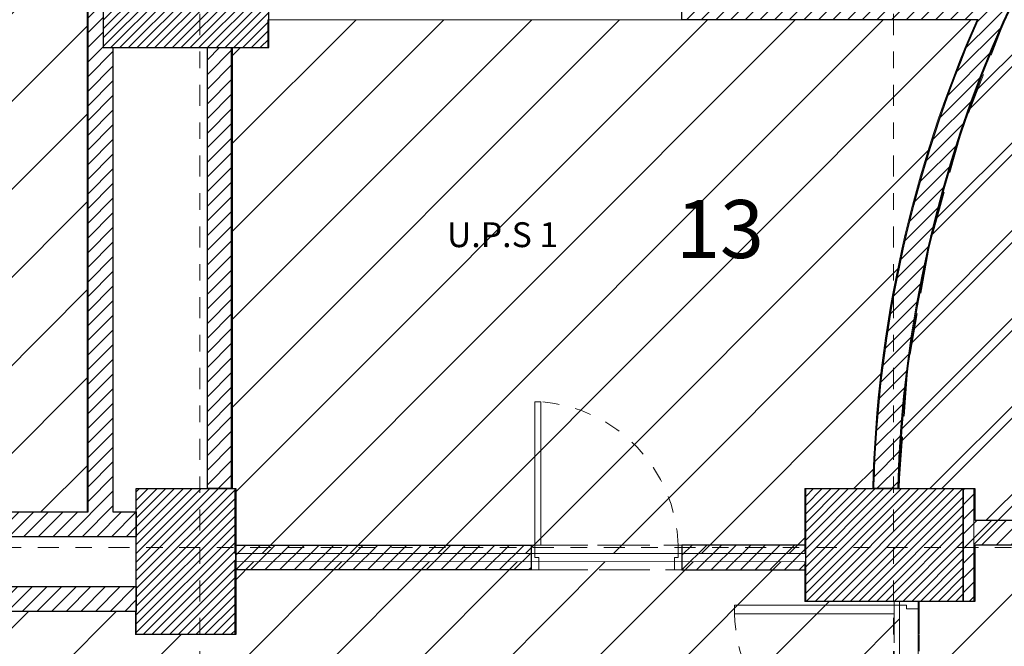
# Model space of a CAD drawing. Units: metres. Extents: x 1974.7 to 2050.3, y 1.4 to 72.8.
# Drawn here: x 2014.6 to 2020.5, y 26.4 to 30.2 of the extents above; entities that cross this region are included whole.
import ezdxf

# ---------------------------------------------------------------- set-up
doc = ezdxf.new("R2010")
doc.units = ezdxf.units.M
for name, pattern in [('DASHDOT2', [12.7, 6.35, -3.175, 0, -3.175]), ('DASHED2', [0.375, 0.25, -0.125]), ('HIDDEN', [0.375, 0.25, -0.125])]:
    doc.linetypes.add(name, pattern=pattern)
doc.layers.add('A-ACHU-2', color=7, linetype='Continuous', lineweight=5, true_color=0x303030)
for name, color, linetype, lineweight in [('A-COLS', 220, 'Continuous', 25), ('A-EJES', 2, 'DASHDOT2', 18), ('A-ESC-ASCE', 41, 'Continuous', 13), ('A-MURO', 7, 'Continuous', 25), ('A-PRMT', 231, 'HIDDEN', 9), ('A-PROY', 252, 'DASHED2', 9), ('A-PUER', 27, 'Continuous', 18), ('A-TEXT', 7, 'Continuous', 9), ('zoni. circulacion y servicios', 12, 'Continuous', 0), ('zoni.biblioteca y audiovisuales', 220, 'Continuous', 0)]:
    doc.layers.add(name, color=color, linetype=linetype, lineweight=lineweight)
doc.styles.get("Standard").update_dxf_attribs({"font": 'arial.ttf'})
pattern_1 = [(45, (-28.43822761870888, 0), (-0.04419417382415922, 0.04419417382415922), [])]
pattern_2 = [(45, (-28.44401632683207, -189.9900524335513), (-0.2651650429449553, 0.2651650429449554), [])]

msp = doc.modelspace()

# ---------------------------------------------------------------- hatches: boundary and pattern name
at = {"layer": 'A-ACHU-2'}
h = msp.add_hatch(dxfattribs=at)
h.set_pattern_fill('ANSI31,_O', color=256, scale=0.5)
h.set_pattern_definition(pattern_1)
h.paths.add_polyline_path([(2012.263935657682, 40.15703881672803), (2012.261223771221, 40.15703881672803), (2012.261223780225, 39.94974396338696), (2012.263934685962, 39.9470604252427)], flags=17)
h.paths.add_polyline_path([(2012.33610381263, 40.15703850581565), (2014.426036149864, 38.08820480606855), (2014.991913344921, 38.088202253839), (2014.99191335216, 37.88820224558799), (2014.579217548224, 37.88820411296041), (2014.994604812563, 35.649150334908), (2014.994604812563, 37.4881961015047), (2015.144613142465, 37.48819542204595), (2015.144613142465, 34.33246547239332), (2015.085762962691, 34.33246547239332), (2015.085762962691, 33.6324654723926), (2015.144595726111, 33.6324654723926), (2015.144595726111, 30.73246547239296), (2015.085762962691, 30.73246547239296), (2015.085762962691, 30.03246547239405), (2015.144595726111, 30.03246547239405), (2015.144595726111, 27.23172829901686), (2015.285762962692, 27.23172829901686), (2015.285762283968, 27.08172766025561), (2012.326029953939, 27.08172766025561), (2012.326030632722, 27.23174105249731), (2014.994596527914, 27.23174105249731), (2014.994583350382, 30.90055358443755), (2014.994598604315, 34.27172897779312), (2003.244598539224, 34.2717821443288), (2003.244590251125, 32.44010080006615), (2003.094590251209, 32.44010147879493), (2003.094598539217, 34.27178282305641), (2001.775328183753, 34.2717887516274), (2001.7753288548, 34.4217887469227), (2014.994599253443, 34.42172893209531), (2014.994599846337, 34.55272607555139), (2014.383007455624, 37.84938047647148), (2012.263934685962, 39.94706042524285), (2012.263935657681, 40.15703881672803)])
h = msp.add_hatch(dxfattribs=at)
h.set_pattern_fill('ANSI31', color=256, scale=0.5, style=0)
h.set_pattern_definition(pattern_1)
edge = h.paths.add_edge_path()
edge.add_line((2018.579462868613, 30.35053754299494), (2018.579462870753, 30.20053754227629))
edge.add_line((2018.579462870753, 30.20053754227629), (2020.36781397769, 30.2005294503835))
edge.add_arc((2027.260895520378, 27.18167056447953), 7.525163262490728, 156.3487490450773, 178.547152512521)
edge.add_line((2019.738151378095, 27.3724654723942), (2019.888200595758, 27.3724654723942))
edge.add_arc((2027.260895520378, 27.18167056448021), 7.375163262491208, 1.2416199069967888, 178.5175971969048, ccw=False)
edge.add_line((2034.634327146428, 27.3414804651843), (2034.785915399977, 27.3414804651843))
edge.add_line((2034.785915399977, 27.3414804651843), (2034.785915399977, 33.08784118906379))
edge.add_line((2034.785915399977, 33.08784118906379), (2034.635915399975, 33.08784186779255))
edge.add_line((2034.635915399975, 33.08784186779255), (2034.63590164857, 29.91224637923438))
edge.add_line((2034.63590164857, 29.91224637923438), (2034.27317317083, 29.91224637923435))
edge.add_arc((2027.260895520359, 27.18167056446798), 7.525163262513344, 21.27590239635061, 63.9881802168458)
edge.add_line((2030.561105184526, 33.94456183226301), (2030.561106988625, 34.34327655351129))
edge.add_line((2030.561106988625, 34.34327655351129), (2034.495728934553, 34.10241935496029))
edge.add_line((2034.495728934553, 34.10241935496029), (2034.495728942713, 34.25270013578751))
edge.add_line((2034.495728942713, 34.25270013578749), (2030.00824353885, 34.52740077480334))
edge.add_line((2030.00824353885, 34.52740077480334), (2030.008243476841, 34.3771152506838))
edge.add_line((2030.008243476841, 34.3771152506838), (2030.411107030137, 34.35245445441603))
edge.add_line((2030.411107030137, 34.35245445441603), (2030.411105506491, 34.01572201077016))
edge.add_line((2030.411105506491, 34.01572201077016), (2029.372623284691, 34.40446005169203))
edge.add_line((2029.372623284691, 34.40446005169203), (2029.508243621093, 34.39412719867256))
edge.add_line((2029.508243621093, 34.39412719867256), (2029.50824362926, 34.54456193167889))
edge.add_line((2029.50824362926, 34.54456193167889), (2024.995728724103, 34.88836843225261))
edge.add_line((2024.995728724103, 34.88836843225261), (2024.995728662004, 34.73786613957282))
edge.add_line((2024.995728662004, 34.73786613957282), (2026.266418054886, 34.64107190618356))
edge.add_arc((2027.266500546349, 27.16353182591476), 7.54412159510676, 97.61780855430636, 110.2048682645786)
edge.add_line((2024.660927378874, 34.24341594295305), (2024.660929616164, 34.73786566087827))
edge.add_line((2024.660929616164, 34.73786566087827), (2024.510929616175, 34.73786633959935))
edge.add_line((2024.510929616175, 34.73786633959935), (2024.510927120742, 34.18636584180291))
edge.add_arc((2027.260895520381, 27.18167056447733), 7.525163262494777, 111.4344405578003, 155.0958419101408)
edge.add_line((2020.435471180137, 30.35052914491249), (2018.579462868613, 30.35053754299494))
edge = h.paths.add_edge_path()
edge.add_arc((2027.260895520368, 27.1816705644847), 7.52516326250014, 11.46511600514691, 20.05525392974246)
edge.add_line((2034.329750584153, 29.76224612324637), (2034.635900969846, 29.76224473796282))
edge.add_line((2034.635900969846, 29.76224473796282), (2034.635900969846, 28.67745689529781))
h = msp.add_hatch(dxfattribs=at)
h.set_pattern_fill('ANSI31', color=256, scale=0.5, style=0)
h.set_pattern_definition(pattern_1)
h.paths.add_polyline_path([(2015.714579417147, 30.03246547239405), (2015.864567321244, 30.03246547239405), (2015.864567321244, 27.3724654723942), (2015.714579417147, 27.3724654723942)])
h = msp.add_hatch(dxfattribs=at)
h.set_pattern_fill('ANSI31,_O', color=256, scale=0.5)
h.set_pattern_definition(pattern_1)
h.paths.add_polyline_path([(2022.385732257894, 27.18166243584184), (2020.347352001775, 27.18166243584184), (2020.347352001775, 27.03170184694723), (2022.388039740646, 27.03169261322046, -0.00769186790837143)])
h.paths.add_polyline_path([(2024.597351945915, 27.18166243584184), (2022.385732257894, 27.18166243584184, 0.007691867908370714), (2022.388039740645, 27.03169261322046), (2024.597351945914, 27.03168261649979)])
h.paths.add_polyline_path([(2020.347352001775, 26.69246547239391), (2020.277352001775, 26.69246547239391), (2020.277352001775, 27.3724654723939), (2020.347352001775, 27.3724654723939)])
h = msp.add_hatch(dxfattribs=at)
h.set_pattern_fill('ANSI31', color=256, scale=0.5, style=0)
h.set_pattern_definition([(45, (2015.88576296269, 26.88172136410485), (-0.04419417382415922, 0.04419417382415922), [])])
h.paths.add_polyline_path([(2015.88576296269, 26.95672136410484), (2015.88576296269, 27.03172136410484), (2017.669462870773, 27.03172136410484), (2017.669462870773, 26.88172136410485), (2015.88576296269, 26.88172136410485)])
h = msp.add_hatch(dxfattribs=at)
h.set_pattern_fill('ANSI31', color=256, scale=0.5, style=0)
h.set_pattern_definition([(45, (2018.57946306228, 26.88172136418049), (-0.04419417382415922, 0.04419417382415922), [])])
h.paths.add_polyline_path([(2019.327352134023, 27.03172136418048), (2018.57946306228, 27.03172136418048), (2018.57946306228, 26.88172136418049), (2019.327352134023, 26.88172136418049)])
h = msp.add_hatch(dxfattribs=at)
h.set_pattern_fill('ANSI31,_O', color=256, scale=0.5)
h.set_pattern_definition(pattern_1)
h.paths.add_polyline_path([(2020.010888781932, 25.69246436649001), (2019.860880543978, 25.69246436652101), (2019.860888516836, 25.6320145975529), (2020.010888508404, 25.63201391880568)])
h.paths.add_polyline_path([(2014.510876698714, 19.6275872734027), (2014.510876698714, 21.24246676957455), (2014.041180453394, 21.24246676957455), (2013.961180453392, 21.32246676957448), (2013.961180453392, 21.392466769576), (2014.510869339988, 21.392466769576), (2014.510869339986, 23.92212854496802), (2012.216738888139, 23.92212854496802), (2012.216738888139, 21.392466769576), (2012.761180453391, 21.392466769576), (2012.761180453391, 21.32246676957448), (2012.681180453393, 21.24246676957455), (2012.216738888139, 21.24246676957455), (2012.216738888139, 19.93720593206899), (2012.066761217378, 19.93720593206899), (2012.066761217378, 24.87204986451536), (2011.816761217202, 24.87205099570929), (2011.816738887966, 19.93720552162836), (2011.726029953937, 19.93720593206899), (2011.726029953937, 19.49240367435772), (2008.622352680649, 19.49240367435772), (2008.622352680649, 19.64238989910655), (2011.666737554087, 19.64237612383813), (2011.666768549455, 26.49246615111444), (2011.816768549456, 26.49246547239184), (2011.816761896458, 25.02213035479127), (2012.566769179611, 25.02212854496838), (2012.566769179611, 26.63172766025596), (2012.326029953939, 26.63172766025596), (2012.326029953939, 26.78174105248742), (2015.285762962692, 26.78174105248742), (2015.285762962692, 26.63172766025596), (2012.716761896472, 26.63172766025596), (2012.716761896472, 25.02212854496838), (2013.810880060823, 25.02215155814784), (2013.810880060823, 24.87212854496875), (2012.21676121738, 24.87204918578658), (2012.216761217381, 24.07212854496765), (2014.510869339986, 24.07212854496765), (2014.510869339986, 25.02212854496838), (2019.860885757112, 25.02212854496838), (2019.860888516836, 25.6320145975529), (2020.010888508404, 25.63201391880568), (2020.010885069546, 24.87201391885094), (2014.658242379518, 24.87201391885094), (2014.65824237952, 23.17203813853016), (2019.86087737737, 23.1720145975786), (2019.860880544735, 23.87201391846475), (2020.010880544738, 23.87201391847103), (2020.010880544738, 19.74586586054511), (2019.860861864113, 19.7458665398363), (2019.860876698656, 23.02201459757879), (2014.660876698714, 23.02203812660747), (2014.660876698714, 19.6275872734027), (2015.205597709209, 19.6275872734027), (2015.205597709209, 19.47758727340269), (2014.108200230413, 19.47758727340306), (2014.108200230413, 19.3366835776128), (2014.217296534625, 19.22758727340306), (2015.205597709209, 19.22758727340306), (2015.205597709209, 19.09178542217023), (2014.140966351502, 19.09178542217023), (2013.958200230416, 19.27455154325662), (2013.958201862666, 19.62758727339515)])
at = {"layer": 'A-COLS'}
h = msp.add_hatch(dxfattribs=at)
h.set_pattern_fill('ANSI31', color=256, scale=0.3, style=0)
h.set_pattern_definition([(45, (33.39138142152478, 64.07576573970124), (-0.02651650429449553, 0.02651650429449553), [])])
h.paths.add_polyline_path([(2015.085762962691, 30.73246547239296), (2015.085762962691, 30.03246547239405), (2016.085762962691, 30.03246547239405), (2016.085762962691, 30.73246547239296)])
h = msp.add_hatch(dxfattribs=at)
h.set_pattern_fill('ANSI31', color=256, scale=0.3, style=0)
h.set_pattern_definition([(45, (127.7850565958831, 43.1540937534464), (-0.02651650429449553, 0.02651650429449553), [])])
h.paths.add_polyline_path([(2011.726029953937, 26.49246547239318), (2011.726029953937, 27.3724654723942), (2012.326029953939, 27.3724654723942), (2012.326029953939, 26.49246547239318)])
h.paths.add_polyline_path([(2015.285762962692, 26.49246547239318), (2015.285762962692, 27.3724654723942), (2015.88576296269, 27.3724654723942), (2015.88576296269, 26.49246547239318)])
h.paths.add_polyline_path([(2008.02576296269, 26.49246547239318), (2008.02576296269, 27.3724654723942), (2008.625762962692, 27.3724654723942), (2008.625762962692, 26.49246547239318)])
h = msp.add_hatch(dxfattribs=at)
h.set_pattern_fill('ANSI31', color=256, scale=0.3, style=0)
h.set_pattern_definition([(45, (52.54675477673959, 56.33646631107587), (-0.02651650429449553, 0.02651650429449553), [])])
h.paths.add_polyline_path([(2020.277351945915, 26.69246547239391), (2019.327351945918, 26.69246547239391), (2019.327351945918, 27.3724654723942), (2020.277351945915, 27.3724654723942)])
at = {"layer": 'A-ESC-ASCE'}
h = msp.add_hatch(dxfattribs=at)
h.set_pattern_fill('ANSI31', color=256, scale=3, style=0)
h.set_pattern_definition([(45, (2022.38803976149, 27.03169193594817), (-0.2651650429449553, 0.2651650429449554), [])])
edge = h.paths.add_edge_path()
edge.add_line((2020.347352001776, 27.18166243584184), (2022.385732257894, 27.18166243584184))
edge.add_arc((2027.260895520378, 27.18167056449468), 4.875163262491069, -0.0002592528641116587, 180.0000955326983, ccw=False)
edge.add_line((2032.136058782819, 27.18164850527759), (2034.477351945915, 27.18163791136416))
edge.add_line((2034.477351945915, 27.18163791136416), (2034.477351945915, 27.3414804651843))
edge.add_line((2034.477351945915, 27.3414804651843), (2034.634327146428, 27.3414804651843))
edge.add_arc((2027.260895520378, 27.18167056448023), 7.375163262491208, 1.241619906996605, 178.517597196905)
edge.add_line((2019.888200595758, 27.3724654723942), (2020.347352001775, 27.3724654723939))
edge.add_line((2020.347352001775, 27.3724654723939), (2020.347352001776, 27.18166243584184))
at = {"layer": 'zoni. circulacion y servicios'}
h = msp.add_hatch(dxfattribs=at)
h.set_pattern_fill('ANSI31', color=256, scale=3, style=0)
h.set_pattern_definition(pattern_2)
edge = h.paths.add_edge_path()
edge.add_line((2045.619080174595, 14.82138959743369), (2045.7161698237, 18.86602865253622))
edge.add_line((2045.7161698237, 18.86602865253622), (2045.522067380709, 18.86602864551048))
edge.add_line((2045.522067380709, 18.86602864551048), (2045.522067346323, 19.81602864551144))
edge.add_line((2045.522067346323, 19.81602864551144), (2045.734491938682, 19.8160286916422))
edge.add_line((2045.734491938682, 19.8160286916422), (2045.830676155368, 26.45066779387389))
edge.add_line((2045.830676155368, 26.45066779387389), (2045.631989859023, 26.45066778668308))
edge.add_line((2045.631989859023, 26.45066778668308), (2045.631989652715, 27.40066767809924))
edge.add_line((2045.631989652715, 27.40066767809924), (2045.852062262876, 27.40066772589154))
edge.add_line((2045.852062262876, 27.40066772589154), (2046.267512672867, 40.90402967971789))
edge.add_line((2046.267512672867, 40.90402967971789), (2038.783911322271, 41.45104391008633))
edge.add_line((2038.783911322271, 41.45104391008633), (2038.783896259534, 38.03829543375377))
edge.add_line((2038.783896259534, 38.03829543375377), (2039.20479848273, 38.03829526008434))
edge.add_line((2039.20479848273, 38.03829526008434), (2039.204798276424, 37.53829527804749))
edge.add_line((2039.204798276424, 37.53829527804749), (2038.783893610645, 37.5380892197241))
edge.add_line((2038.783893610645, 37.5380892197241), (2038.783878136636, 34.11804558850315))
edge.add_line((2038.783878136636, 34.11804558850315), (2039.207483009508, 34.1180436717782))
edge.add_line((2039.207483009508, 34.1180436717782), (2039.207483009508, 33.61804387806535))
edge.add_line((2039.207483009508, 33.61804387806535), (2038.707481470148, 33.61804614046838))
edge.add_line((2038.707481470148, 33.61804614046838), (2038.633875890658, 33.62190517457685))
edge.add_line((2038.633875890658, 33.62190517457685), (2036.389418202825, 33.99218987869597))
edge.add_line((2036.389418202825, 33.99218987869597), (2034.989940082313, 34.08783876214704))
edge.add_line((2034.989940082313, 34.08783876214704), (2034.78013183426, 34.08783876214704))
edge.add_line((2034.78013183426, 34.08783876214704), (2034.78013183426, 27.34147812483582))
edge.add_line((2034.78013183426, 27.34147812483582), (2035.451563237792, 27.34147812483582))
edge.add_line((2035.451563237792, 27.34147812483582), (2035.451563237792, 26.69147812483618))
edge.add_line((2035.451563237792, 26.69147812483618), (2034.471563237792, 26.69147812483618))
edge.add_line((2034.471563237792, 26.69147812483618), (2034.471563237792, 27.34147812483582))
edge.add_line((2034.471563237792, 27.34147812483582), (2034.628462312475, 27.34495268687456))
edge.add_arc((2027.255106812255, 27.18166822413161), 7.375163262491501, 1.268619379504778, 178.5175971969039)
edge.add_line((2019.882411887635, 27.37246313204571), (2020.341563237791, 27.37246313204571))
edge.add_line((2020.341563237791, 27.37246313204571), (2020.341563237791, 26.69246313204542))
edge.add_line((2020.341563237791, 26.69246313204542), (2020.005104598617, 26.69246313204542))
edge.add_line((2020.005104598617, 26.69246313204542), (2020.005073148747, 19.74586352028123))
edge.add_line((2020.005073148747, 19.74586352028123), (2020.319809001089, 19.74586352028123))
edge.add_line((2020.319809001089, 19.74586352028123), (2020.319809001089, 19.09178308182175))
edge.add_line((2020.319809001089, 19.09178308182175), (2015.199809001086, 19.09178308182175))
edge.add_line((2015.199809001086, 19.09178308182175), (2015.199809001086, 19.07758493305494))
edge.add_line((2015.199809001086, 19.07758493305494), (2014.149375792146, 19.07758493305494))
edge.add_line((2014.149375792146, 19.07758493305494), (2013.952411522292, 19.27454920290813))
edge.add_line((2013.952411522292, 19.27454920290813), (2013.952413154543, 19.62758493304665))
edge.add_line((2013.952413154543, 19.62758493304665), (2014.505072471994, 19.62758493304668))
edge.add_line((2014.505072471994, 19.62758493304668), (2014.504089185662, 21.24237408630381))
edge.add_line((2014.504089185662, 21.24237408630381), (2012.210950180016, 21.24246442922606))
edge.add_line((2012.210950180016, 21.24246442922606), (2012.210950180016, 19.9372035917205))
edge.add_line((2012.210950180016, 19.9372035917205), (2012.440241245815, 19.9372035917205))
edge.add_line((2012.440241245815, 19.9372035917205), (2012.440241245815, 19.62758493305421))
edge.add_line((2012.440241245815, 19.62758493305421), (2012.752411522292, 19.62758493305421))
edge.add_line((2012.752411522292, 19.62758493305421), (2012.752411522292, 19.27454920290813))
edge.add_line((2012.752411522292, 19.27454920290813), (2012.555447252438, 19.07758493305494))
edge.add_line((2012.555447252438, 19.07758493305494), (2011.720241245814, 19.07758493305494))
edge.add_line((2011.720241245814, 19.07758493305494), (2011.720241245814, 19.49240133400923))
edge.add_line((2011.720241245814, 19.49240133400923), (2008.61656329393, 19.49241537756888))
edge.add_line((2008.61656329393, 19.49241537756888), (2008.616563972526, 19.15865334699095))
edge.add_line((2008.616563972526, 19.15865334699095), (2008.016563972528, 19.15865334699095))
edge.add_line((2008.016563972528, 19.15865334699095), (2008.016563972528, 19.49240404889417))
edge.add_line((2008.016563972528, 19.49240404889417), (2004.99997124177, 19.49240404889417))
edge.add_line((2004.99997124177, 19.49240404889417), (2004.99997124177, 19.15865786912411))
edge.add_line((2004.99997124177, 19.15865786912411), (2004.399971241772, 19.15865786912411))
edge.add_line((2004.399971241772, 19.15865786912411), (2004.399971241772, 19.49242041330243))
edge.add_line((2004.399971241772, 19.49242041330243), (2001.763636713189, 19.49243234221925))
edge.add_arc((2001.314907796348, 19.45832884504193), 0.4500229875566587, -183.81940269867016, 4.346136985926307, ccw=False)
edge.add_line((2000.865884324238, 19.48830568315955), (2000.769474094102, 19.48830611179008))
edge.add_line((2000.769474094102, 19.48830611179008), (2000.769474094102, 46.01566800336843))
edge.add_line((2000.769474094102, 46.01566800336843), (2000.671989958194, 46.01566800336843))
edge.add_line((2000.671989958194, 46.01566800336843), (2000.671989958194, 46.91566800336841))
edge.add_line((2000.671989958194, 46.91566800336841), (2001.471989958194, 46.91566800336841))
edge.add_line((2001.471989958194, 46.91566800336841), (2001.477709115387, 46.18708241032309))
edge.add_line((2001.477709115387, 46.18708241032309), (2002.907709115363, 46.18707593984311))
edge.add_line((2002.907709115363, 46.18707593984311), (2002.907710020325, 46.3870759398302))
edge.add_line((2002.907710020325, 46.3870759398302), (2008.937710020271, 46.38707593983705))
edge.add_line((2008.937710020271, 46.38707593983705), (2008.937710020271, 46.18704865522298))
edge.add_line((2008.937710020271, 46.18704865522298), (2010.671989958194, 46.18704080793506))
edge.add_line((2010.671989958194, 46.18704080793506), (2010.671989958194, 46.91566800336841))
edge.add_line((2010.671989958194, 46.91566800336841), (2010.877712418407, 46.91703987710829))
edge.add_line((2010.877712418407, 46.91703987710829), (2010.877712418407, 52.25566800336179))
edge.add_line((2010.877712418407, 52.25566800336179), (2010.671989755884, 52.25566800336179))
edge.add_line((2010.671989755884, 52.25566800336179), (2010.671989755884, 53.15566800336177))
edge.add_line((2010.671989755884, 53.15566800336177), (2010.877740653237, 53.15703987701906))
edge.add_line((2010.877740653237, 53.15703987701906), (2010.877769957249, 59.63333258794086))
edge.add_line((2010.877769957249, 59.63333258794086), (2010.671989958194, 59.63896741192201))
edge.add_line((2010.671989958194, 59.63896741192201), (2010.677776233132, 61.02032792077412))
edge.add_line((2010.677776233132, 61.02032792077412), (2001.477777691611, 61.34267763765007))
edge.add_line((2001.477777691611, 61.34267763765007), (2001.477777691611, 59.96107273604747))
edge.add_line((2001.477777691611, 59.96107273604747), (2000.671989958194, 59.98930229085033))
edge.add_line((2000.671989958194, 59.98930229085033), (2000.677777818428, 61.37070804781885))
edge.add_line((2000.677777818428, 61.37070804781885), (1996.817379910017, 61.50596866506979))
edge.add_line((1996.817379910017, 61.50596866506979), (1996.807736581057, 52.25710422207183))
edge.add_line((1996.807736581057, 52.25710422207183), (1996.371989958194, 46.91566800336841))
edge.add_line((1996.371989958194, 46.91566800336841), (1996.371989958194, 46.01566800336843))
edge.add_line((1996.371989958194, 46.01566800336843), (1996.077708339717, 46.01566933493751))
edge.add_line((1996.077708339717, 46.01566933493751), (1996.077680066144, 39.7671068443837))
edge.add_line((1996.077680066144, 39.7671068443837), (1995.743486365588, 39.76710835654745))
edge.add_line((1995.743486365588, 39.76710835654745), (1995.736405467878, 5.393338328288621))
edge.add_line((1995.736405467878, 5.393338328288621), (2040.207356599253, 4.924320483398162))
edge.add_line((2040.207356599253, 4.924320483398162), (2040.207356599253, 7.152915288197789))
edge.add_line((2040.207356599253, 7.152915288197789), (2039.963457863628, 7.152916391781844))
edge.add_line((2039.963457863628, 7.152916391781844), (2039.688456908586, 6.941849591088157))
edge.add_line((2039.688456908586, 6.941849591088157), (2039.413468378754, 7.152910626270199))
edge.add_line((2039.413468378754, 7.152910626270199), (2039.388457863644, 7.15291985014639))
edge.add_line((2039.388457863644, 7.15291985014639), (2039.156821951478, 7.15291985014639))
edge.add_line((2039.156821951478, 7.15291985014639), (2039.156821951478, 7.066127360756695))
edge.add_line((2039.156821951478, 7.066127360756695), (2038.226821951477, 7.066127360756695))
edge.add_line((2038.226821951477, 7.066127360756695), (2038.226821951477, 7.147761090471732))
edge.add_line((2038.226821951477, 7.147761090471732), (2038.082367015387, 7.152924500105826))
edge.add_line((2038.082367015387, 7.152924500105826), (2038.082367015389, 7.302916767162145))
edge.add_line((2038.082367015389, 7.302916767162145), (2035.256821946187, 7.302916767162145))
edge.add_line((2035.256821946187, 7.302916767162145), (2035.256821946187, 7.066127360756695))
edge.add_line((2035.256821946187, 7.066127360756695), (2034.276821946187, 7.066127360756695))
edge.add_line((2034.276821946187, 7.066127360756695), (2034.276821946187, 7.302933987739578))
edge.add_line((2034.276821946187, 7.302933987739578), (2033.480016900618, 7.302933987739578))
edge.add_line((2033.480016900618, 7.302933987739578), (2033.480049388223, 14.3422946842945))
edge.add_line((2033.480049388223, 14.3422946842945), (2034.276821946187, 14.3422946842945))
edge.add_line((2034.276821946187, 14.3422946842945), (2034.276821946187, 14.738738203867))
edge.add_line((2034.276821946187, 14.738738203867), (2035.256821946187, 14.738738203867))
edge.add_line((2035.256821946187, 14.738738203867), (2035.256821946187, 14.63627474907003))
edge.add_line((2035.256821946187, 14.63627474907003), (2038.226821951477, 14.63627474907003))
edge.add_line((2038.226821951477, 14.63627474907003), (2038.226821951477, 14.81758493305472))
edge.add_line((2038.226821951477, 14.81758493305472), (2039.156821951478, 14.81758493305472))
edge.add_line((2039.156821951478, 14.81758493305472), (2039.156821951478, 14.63624783734363))
edge.add_line((2039.156821951478, 14.63624783734363), (2040.427636971885, 14.63624783734363))
edge.add_line((2040.427636971885, 14.63624783734363), (2040.427636971885, 8.252914939262581))
edge.add_line((2040.427636971885, 8.252914939262581), (2045.52951976185, 8.252891849296702))
edge.add_line((2045.52951976185, 8.252891849296702), (2045.602110439079, 13.87138952498606))
edge.add_line((2045.602110439079, 13.87138952498606), (2045.402196213563, 13.87138948157181))
edge.add_line((2045.402196213563, 13.87138948157181), (2045.402196007258, 14.82138951775062))
edge.add_line((2045.402196007258, 14.82138951775062), (2045.619080174595, 14.82138959743369))
h = msp.add_hatch(dxfattribs=at)
h.set_pattern_fill('ANSI31', color=256, scale=3, style=0)
h.set_pattern_definition(pattern_2)
edge = h.paths.add_edge_path()
edge.add_line((2016.079974254568, 30.20053929754874), (2016.079974254568, 30.03246313204556))
edge.add_line((2016.079974254568, 30.03246313204556), (2015.85877861312, 30.03246313204556))
edge.add_line((2015.85877861312, 30.03246313204556), (2015.85877861312, 27.37246313204571))
edge.add_line((2015.85877861312, 27.37246313204571), (2015.879974254567, 27.37246313204571))
edge.add_line((2015.879974254567, 27.37246313204571), (2015.879974254567, 26.98171517264717))
edge.add_line((2015.879974254567, 26.98171517264717), (2019.321563237794, 26.98171105512785))
edge.add_line((2019.321563237794, 26.98171105512785), (2019.321563237794, 27.37246313204571))
edge.add_line((2019.321563237794, 27.37246313204571), (2019.732362669972, 27.37246313204571))
edge.add_arc((2027.133521733541, 27.20873889061281), 7.40296974946436, 156.1631595955088, 178.7327419621039, ccw=False)
edge.add_line((2020.362025269567, 30.20052711003481), (2016.079974254568, 30.20053929754874))
h = msp.add_hatch(dxfattribs=at)
h.set_pattern_fill('ANSI31', color=256, scale=3, style=0)
h.set_pattern_definition(pattern_2)
h.paths.add_polyline_path([(2012.710973188349, 26.63172531990747), (2015.279974254569, 26.63172531990747), (2015.279974254569, 26.49246313204469), (2015.879974254567, 26.49246313204469), (2015.879974254567, 26.9324631320452), (2019.321563237794, 26.93170894835595), (2019.321563237794, 26.69246313204542), (2019.8926045986, 26.69246054827548), (2019.892599913407, 25.6570120875331), (2019.855099913411, 25.6570120875331), (2019.855097041556, 25.02232280667354), (2012.710973188349, 25.02212620461989)])
at = {"layer": 'zoni.biblioteca y audiovisuales'}
h = msp.add_hatch(dxfattribs=at)
h.set_pattern_fill('ANSI31', color=256, scale=3, style=0)
h.set_pattern_definition([(45, (-28.43822761870888, -189.9900524335513), (-0.2651650429449553, 0.2651650429449554), [])])
edge = h.paths.add_edge_path()
edge.add_line((2011.726029953937, 26.78451694568673), (2008.625762962692, 26.78175545515086))
edge.add_line((2008.625762962692, 26.78175545515086), (2008.625762962692, 27.37246313204571))
edge.add_line((2008.625762962692, 27.37246313204571), (2008.02576296269, 27.37246313204571))
edge.add_line((2008.02576296269, 27.37246313204571), (2008.02576296269, 26.78175817003407))
edge.add_line((2008.02576296269, 26.78175817003407), (2005.000762962692, 26.78175817003407))
edge.add_line((2005.000762962692, 26.78175817003407), (2005.000762962692, 27.37246313204571))
edge.add_line((2005.000762962692, 27.37246313204571), (2004.40076296269, 27.37246313204571))
edge.add_line((2004.40076296269, 27.37246313204571), (2004.40076296269, 26.7817745724852))
edge.add_line((2004.40076296269, 26.7817745724852), (2003.244564648382, 26.78177980405974))
edge.add_line((2003.244564648382, 26.78177980405974), (2003.244598539224, 34.27177980398031))
edge.add_line((2003.244598539224, 34.27177980398031), (2014.994598604556, 34.27177980398031))
edge.add_line((2014.994598604556, 34.27177980398031), (2014.994598604556, 27.23173871214883))
edge.add_line((2014.994598604556, 27.23173871214883), (2012.326030632722, 27.23173871214883))
edge.add_line((2012.326030632722, 27.23173871214883), (2012.326029953939, 27.37246313204571))
edge.add_line((2012.326029953939, 27.37246313204571), (2011.726029953937, 27.37246313204571))
edge.add_line((2011.726029953937, 27.37246313204571), (2011.725893881122, 26.78451682448303))

# ---------------------------------------------------------------- linework, layer by layer
at = {"layer": 'A-COLS'}
for points in [[(2015.085762962691, 30.73246547239296), (2015.085762962691, 30.03246547239405), (2016.085762962691, 30.03246547239405), (2016.085762962691, 30.73246547239296)], [(2015.285762962692, 26.49246547239318), (2015.285762962692, 27.3724654723942), (2015.88576296269, 27.3724654723942), (2015.88576296269, 26.49246547239318)], [(2020.277351945915, 26.69246547239391), (2019.327351945918, 26.69246547239391), (2019.327351945918, 27.3724654723942), (2020.277351945915, 27.3724654723942)]]:
    msp.add_lwpolyline(points, close=True, dxfattribs=at)
at = {"layer": 'A-EJES', "ltscale": 0.02}
for points in [[(2015.669647663925, 2.3531470119879), (2015.669647663925, 41.40711554363219), (2016.159261337362, 65.83321341327235)], [(2019.857776015559, 2.3531470119879), (2019.857776015559, 65.83541056158145)], [(1990.779157161651, 27.01648046517693), (2049.29659599507, 27.01648046517693)]]:
    msp.add_lwpolyline(points, dxfattribs=at)
at = {"layer": 'A-ESC-ASCE'}
msp.add_line((2020.347352001775, 27.03170184694723), (2024.597351945914, 27.03168261649979), dxfattribs=at)
at = {"layer": 'A-MURO'}
for points in [[(2014.426036149864, 38.08820480606855), (2014.991913344921, 38.088202253839), (2014.99191335216, 37.88820224558799), (2014.579217548224, 37.88820411296041), (2014.994604812563, 35.649150334908), (2014.994604812563, 37.4881961015047), (2015.144613142465, 37.48819542204595), (2015.144613142465, 34.33246547239332), (2015.085762962691, 34.33246547239332), (2015.085762962691, 33.6324654723926), (2015.144595726111, 33.6324654723926), (2015.144595726111, 30.73246547239296), (2015.085762962691, 30.73246547239296), (2015.085762962691, 30.03246547239405), (2015.144595726111, 30.03246547239405), (2015.144595726111, 27.23172829901686), (2015.285762962692, 27.23172829901686), (2015.285762283968, 27.08172766025561), (2012.326029953939, 27.08172766025561)], [(2012.326030632722, 27.23174105249731), (2014.994596527914, 27.23174105249731), (2014.994583350382, 30.90055358443755), (2014.994598604315, 34.27172897779312), (2003.244598539224, 34.2717821443288)], [(2012.326029953939, 26.78174105248742), (2015.285762962692, 26.78174105248742), (2015.285762962692, 26.63172766025596), (2012.716761896472, 26.63172766025596)]]:
    msp.add_lwpolyline(points, dxfattribs=at)
msp.add_lwpolyline([(2034.634327146428, 27.3414804651843, 0.9765065493235519), (2019.888200595758, 27.3724654723942), (2019.738151378095, 27.3724654723942), (2019.738151378095, 27.3724654723942, -0.09716284608482786), (2020.36781397769, 30.2005294503835), (2018.579462870754, 30.20053754227629), (2018.579462868613, 30.35054863786182), (2020.435471180137, 30.35052914491249, -0.1928475106774624), (2024.510927120742, 34.18636584180298), (2024.510929616175, 34.73786633959935), (2024.660929616164, 34.73786566087827), (2024.660927378874, 34.24341594295305, -0.05497669641471917), (2026.266418054886, 34.64107190618353), (2024.995728662004, 34.73786613957282), (2024.995728724103, 34.88836843225261), (2029.50824362926, 34.54456193167889), (2029.508243621093, 34.39412719867256), (2029.372623284691, 34.40446005169203), (2030.411105506491, 34.01572201077016), (2030.411107030137, 34.35245445441603), (2030.008243476841, 34.3771152506838), (2030.00824353885, 34.52740077480334), (2034.495728942713, 34.25270013578749)], format="xyb", dxfattribs=at)
for points in [[(2015.714579417147, 30.03246547239405), (2015.864567321244, 30.03246547239405), (2015.864567321244, 27.3724654723942), (2015.714579417147, 27.3724654723942)], [(2024.597351945914, 27.03168261649979), (2020.347352001775, 27.03168261649979), (2020.347352001775, 26.69246547239391), (2020.277351945915, 26.69246547239391), (2020.277351945915, 27.3724654723942), (2020.312352001775, 27.3724654723939), (2020.347352001775, 27.3724654723939), (2020.347352001775, 27.18166243584184), (2024.597351945914, 27.18166243584184)], [(2015.88576296269, 26.95672136410484), (2015.88576296269, 27.03172136410484), (2017.669462870773, 27.03172136410484), (2017.669462870773, 26.88172136410485), (2015.88576296269, 26.88172136410485)], [(2019.327352134023, 27.03172136418048), (2018.57946306228, 27.03172136418048), (2018.57946306228, 26.88172136418049), (2019.327352134023, 26.88172136418049)]]:
    msp.add_lwpolyline(points, close=True, dxfattribs=at)
at = {"layer": 'A-PRMT'}
for points in [[(2019.888200595759, 27.3724654723942, -0.976506549323568), (2034.634327146428, 27.3414804651843), (2034.477351945915, 27.3414804651843), (2034.477351945915, 27.18165759430013), (2030.127351945917, 27.18165709859322), (2030.127352001775, 27.34148046518466), (2029.63067637926, 27.3414804651843, 0.9358235547964496), (2024.890782776619, 27.33648046518329), (2024.597351945914, 27.33648046518329), (2024.597351945914, 27.18166243584184), (2020.347352001775, 27.18166243584184), (2020.347352001775, 27.3724654723939)], [(2016.085762962691, 30.20054163789723), (2016.085762962691, 30.03246547239405), (2015.864567321244, 30.03246547239405), (2015.864567321244, 27.3724654723942), (2015.88576296269, 27.3724654723942), (2015.88576296269, 27.03172136410484), (2019.327352134023, 27.03172136418048), (2019.327351945918, 27.3724654723942), (2019.738151378095, 27.3724654723942, -0.09879796807275057), (2020.36781397769, 30.2005294503833)]]:
    msp.add_lwpolyline(points, format="xyb", close=True, dxfattribs=at)
msp.add_lwpolyline([(2011.726029953937, 26.78451928603522), (2008.625762962692, 26.78175779549935), (2008.625762962692, 27.3724654723942), (2008.02576296269, 27.3724654723942), (2008.02576296269, 26.78176051038255), (2005.000762962692, 26.78176051038255), (2005.000762962692, 27.3724654723942), (2004.40076296269, 27.3724654723942), (2004.40076296269, 26.78177691283369), (2003.244564648382, 26.78178214440823), (2003.244598539224, 34.2717821443288), (2014.994598604556, 34.2717821443288), (2014.994598604556, 27.23174105249731), (2012.326030632722, 27.23174105249731), (2012.326029953939, 27.3724654723942), (2011.726029953937, 27.3724654723942), (2011.725893881122, 26.78451916483154)], dxfattribs=at)
for points in [[(2020.347352001775, 27.03168261649979), (2024.597351945914, 27.03168261649979), (2024.597351945914, 26.69648046518387), (2025.577351945918, 26.69648046518387), (2025.577353462906, 27.03168399099964), (2029.057351945889, 27.03166824465939), (2029.057351945889, 26.69148046518467), (2029.578322480967, 26.69148046518467), (2029.578322480967, 19.74178542216987), (2029.327941637122, 19.74178542216987), (2029.327941637122, 19.09178542217023), (2025.327941637122, 19.09178542217023), (2025.327941637122, 19.74178542216987), (2024.33794163712, 19.74178542216987), (2024.33794163712, 19.09178542217023), (2020.325597709212, 19.09178542217023), (2020.325597709212, 19.74586586054511), (2020.010880544738, 19.74586586054511), (2020.010885069551, 26.6924643669072), (2020.347352001775, 26.69246547239391)], [(2012.716761896472, 26.63172766025596), (2015.285762962692, 26.63172766025596), (2015.285762962692, 26.49246547239318), (2015.88576296269, 26.49246547239318), (2015.88576296269, 26.88172136410485), (2019.327351945918, 26.88172136418049), (2019.327351945918, 26.69246547239391), (2019.860885069557, 26.69246547239391), (2019.860888621534, 25.65701442788159), (2019.860888621534, 25.65701442788159), (2019.860885749679, 25.02232514702203), (2012.716761896472, 25.02212854496838)]]:
    msp.add_lwpolyline(points, close=True, dxfattribs=at)
at = {"layer": 'A-PROY', "ltscale": 0.05}
for points in [[(2018.579462870753, 26.88172136418059), (2017.669462870782, 26.88172136410485), (2017.669463062308, 27.03172136410484), (2018.57946306228, 27.03172136418048)], [(2020.010885069551, 26.6924643669072), (2020.010880543978, 25.69246436653374), (2019.860880543978, 25.69246436652101), (2019.860885069552, 26.69246436689447)]]:
    msp.add_lwpolyline(points, close=True, dxfattribs=at)
for centre, radius, start, end in [((2017.662607042088, 27.00412824404573), 0.8945316977462281, 1.767651336202105, 85.76837805306165), ((2019.823356152312, 26.64064624954923), 0.926442126410149, 181.4133947684128, 272.3216125852522)]:
    msp.add_arc(centre, radius, start, end, dxfattribs=at)
at = {"layer": 'A-PUER'}
for points in [[(2017.692213255975, 27.03172136410669), (2017.692213293451, 27.89622136309131), (2017.72861329345, 27.89622136309437), (2017.728613293522, 27.03172136410979)], [(2019.860880499016, 26.66996417536508), (2018.897195895332, 26.66996412165352), (2018.897195895327, 26.6177947294976), (2019.860880499012, 26.6177947293948)]]:
    msp.add_lwpolyline(points, close=True, dxfattribs=at)
for points in [[(2017.669462870782, 26.88172136410485), (2017.714963064448, 26.88172136410864), (2017.714963074126, 26.95755584653307), (2017.692213074127, 26.95755584653116), (2017.692213255975, 27.03172136410669), (2017.669463255976, 27.03172139638275), (2017.669462870782, 26.88172136410485)], [(2018.579462870753, 26.88172136418059), (2018.533962677087, 26.88172136417681), (2018.533962686765, 26.95755584660124), (2018.556712686765, 26.95755584660307), (2018.556712868613, 27.03172136417864), (2018.579462868612, 27.03172139645845), (2018.579462870753, 26.88172136418059)], [(2020.010885069551, 26.6924643669072), (2020.010885069556, 26.64746417536755), (2019.935883933089, 26.64746418493998), (2019.935883933088, 26.66996418494001), (2019.860885069554, 26.6699641753553), (2019.860885037629, 26.69246417535489), (2020.010885069551, 26.6924643669072)]]:
    msp.add_lwpolyline(points, dxfattribs=at)
at = {"layer": 'zoni. circulacion y servicios'}
msp.add_lwpolyline([(2034.628462312475, 27.34495268687456, 0.976276431332275), (2019.882411887635, 27.37246313204571), (2020.341563237791, 27.37246313204571), (2020.341563237791, 26.69246313204542), (2020.005104598617, 26.69246313204542), (2020.005073148747, 19.74586352028123), (2020.319809001089, 19.74586352028123), (2020.319809001089, 19.09178308182175), (2015.199809001086, 19.09178308182175), (2015.199809001086, 19.07758493305494), (2014.149375792146, 19.07758493305494)], format="xyb", dxfattribs=at)
msp.add_lwpolyline([(2011.720241245814, 26.78451694568673), (2008.619974254569, 26.78175545515086), (2008.619974254569, 27.37246313204571), (2008.019974254567, 27.37246313204571), (2008.019974254567, 26.78175817003407), (2004.994974254569, 26.78175817003407), (2004.994974254569, 27.37246313204571), (2004.394974254567, 27.37246313204571), (2004.394974254567, 26.7817745724852), (2003.238775940259, 26.78177980405974), (2003.238809831101, 34.27177980398031), (2014.988809896432, 34.27177980398031), (2014.988809896432, 27.23173871214883), (2012.320241924599, 27.23173871214883), (2012.320241245816, 27.37246313204571), (2011.720241245814, 27.37246313204571), (2011.720105172999, 26.78451682448303)], dxfattribs=at)
msp.add_lwpolyline([(2016.079974254568, 30.20053929754874), (2016.079974254568, 30.03246313204556), (2015.85877861312, 30.03246313204556), (2015.85877861312, 27.37246313204571), (2015.879974254567, 27.37246313204571), (2015.879974254567, 26.98171517264717), (2019.321563237794, 26.98171105512785), (2019.321563237794, 27.37246313204571), (2019.732362669972, 27.37246313204571, -0.09879796807275057), (2020.362025269567, 30.20052711003481)], format="xyb", close=True, dxfattribs=at)
msp.add_lwpolyline([(2012.710973188349, 26.63172531990747), (2015.279974254569, 26.63172531990747), (2015.279974254569, 26.49246313204469), (2015.879974254567, 26.49246313204469), (2015.879974254567, 26.9324631320452), (2019.321563237794, 26.93170894835595), (2019.321563237794, 26.69246313204542), (2019.8926045986, 26.69246054827548), (2019.892599913407, 25.6570120875331), (2019.855099913411, 25.6570120875331), (2019.855097041556, 25.02232280667354), (2012.710973188349, 25.02212620461989)], close=True, dxfattribs=at)

# ---------------------------------------------------------------- texts
at = {"layer": 'A-TEXT', "insert": (2018.544399627103, 29.11306003995979), "char_height": 0.35, "attachment_point": 1}
msp.add_mtext_dynamic_manual_height_columns('{\\fVerdana|b0|i0|c0|p34;13}', width=3.406500713108471, gutter_width=1, heights=[0], dxfattribs=at)
at = {"layer": 'A-TEXT', "insert": (2017.496607677482, 28.97889623344378), "char_height": 0.15, "width": 1.229960214011498, "attachment_point": 2}
msp.add_mtext('{\\fVerdana|b0|i0|c0|p34;U.P.S 1}', dxfattribs=at)

doc.saveas('drawing.dxf')
